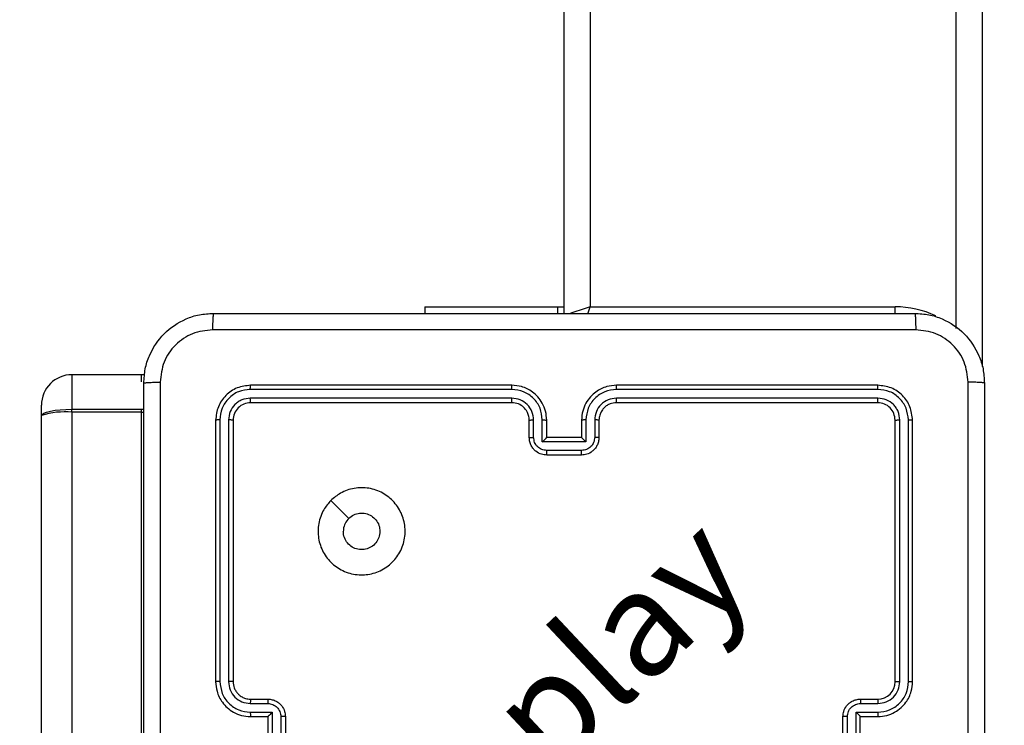
# Model space of a CAD drawing. Units: millimetres. Extents: x 3356 to 5508, y 2466 to 3947.
# Drawn here: x 4277 to 4288, y 3060 to 3068 of the extents above; entities that cross this region are included whole.
import ezdxf

# ---------------------------------------------------------------- set-up
doc = ezdxf.new("R2010")
doc.units = ezdxf.units.MM
doc.header["$LTSCALE"] = 200
doc.header["$PDSIZE"] = -1
doc.layers.add('strefa', color=6, linetype='Continuous')
doc.dimstyles.new('ISO-25', dxfattribs={"dimtxt": 2.5, "dimasz": 2.5, "dimexe": 1.25, "dimexo": 0.625, "dimtad": 1, "dimtxsty": 'Standard', "dimcen": 2.5, "dimadec": 0, "dimazin": 0, "dimtfac": 1, "dimtmove": 0, "dimatfit": 3, "dimfxl": 1, "dimarcsym": 0})

# ---------------------------------------------------------------- blocks, each defined once
blk = doc.blocks.new('*D4')
at = {"layer": 'Defpoints', "color": 0, "transparency": 16777216}
for p in [(4320.31, 3762.154), (3467.841, 2580.165), (4838.454, 2580.165)]:
    blk.add_point(p, dxfattribs=at)
at = {"layer": 'strefa', "color": 0, "lineweight": -2, "transparency": 16777216}
for p, q in [((4300.31, 3762.154), (3447.841, 3762.154)), ((3467.841, 3691.034), (3467.841, 2651.285)), ((4818.454, 2580.165), (3447.841, 2580.165))]:
    blk.add_line(p, q, dxfattribs=at)
at = {"layer": 'strefa', "color": 0, "transparency": 16777216}
for points in [[(3479.695, 3691.034), (3455.988, 3691.034), (3467.841, 3762.154)], [(3455.988, 2651.285), (3479.695, 2651.285), (3467.841, 2580.165)]]:
    blk.add_solid(points, dxfattribs=at)
at = {"layer": 'strefa', "color": 0, "transparency": 16777216, "insert": (3402.361, 3171.159), "char_height": 70, "attachment_point": 5, "rotation": 90}
blk.add_mtext('1182', dxfattribs=at)
blk = doc.blocks.new('*D6')
at = {"layer": 'Defpoints', "color": 0, "transparency": 16777216}
for p in [(4343.284, 3562.154), (3697.979, 2780.165), (4815.484, 2780.165)]:
    blk.add_point(p, dxfattribs=at)
at = {"layer": 'strefa', "color": 0, "lineweight": -2, "transparency": 16777216}
for p, q in [((4323.284, 3562.154), (3677.979, 3562.154)), ((3697.979, 3491.034), (3697.979, 2851.285)), ((4795.484, 2780.165), (3677.979, 2780.165))]:
    blk.add_line(p, q, dxfattribs=at)
at = {"layer": 'strefa', "color": 0, "transparency": 16777216}
for points in [[(3686.126, 3491.034), (3709.832, 3491.034), (3697.979, 3562.154)], [(3686.126, 2851.285), (3709.832, 2851.285), (3697.979, 2780.165)]]:
    blk.add_solid(points, dxfattribs=at)
at = {"layer": 'strefa', "color": 0, "transparency": 16777216, "insert": (3632.499, 3171.159), "char_height": 70, "attachment_point": 5, "rotation": 90}
blk.add_mtext('782', dxfattribs=at)

msp = doc.modelspace()

# ---------------------------------------------------------------- linework, layer by layer
at = {"color": 7, "linetype": 'Continuous', "lineweight": 25}
for p, q in [((4283.384, 3064.984), (4283.384, 3129.359)), ((4283.684, 3129.259), (4283.684, 3065.059)), ((4287.884, 3064.811), (4287.884, 3074.61)), ((4281.784, 3065.059), (4281.784, 3064.984)), ((4281.784, 3065.059), (4281.784, 3064.984)), ((4281.784, 3065.059), (4283.313, 3065.059)), ((4283.313, 3064.984), (4283.313, 3065.059)), ((4283.313, 3065.059), (4283.384, 3065.059)), ((4283.684, 3065.059), (4287.184, 3065.059)), ((4278.534, 3064.281), (4277.734, 3064.281)), ((4278.57, 3064.279), (4278.534, 3064.281)), ((4282.784, 3064.112), (4279.782, 3064.112)), ((4282.784, 3064.159), (4279.784, 3064.159)), ((4286.984, 3064.159), (4283.984, 3064.159)), ((4286.987, 3064.112), (4283.985, 3064.112)), ((4282.784, 3064.012), (4279.782, 3064.012)), ((4282.784, 3063.959), (4279.784, 3063.959)), ((4286.984, 3063.959), (4283.984, 3063.959)), ((4286.987, 3064.012), (4283.985, 3064.012)), ((4277.384, 3063.812), (4277.384, 3063.931)), ((4277.734, 3063.85), (4277.734, 3063.884)), ((4277.734, 3063.884), (4278.534, 3063.884)), ((4277.734, 3063.85), (4277.734, 3016.442)), ((4278.534, 3063.85), (4277.734, 3063.85)), ((4278.534, 3063.85), (4278.534, 3063.884)), ((4278.534, 3016.442), (4278.534, 3063.85)), ((4277.384, 3016.404), (4277.384, 3063.812)), ((4279.384, 3063.759), (4279.384, 3060.759)), ((4279.432, 3063.762), (4279.432, 3060.76)), ((4279.532, 3063.762), (4279.532, 3060.76)), ((4279.584, 3063.759), (4279.584, 3060.759)), ((4282.984, 3063.559), (4282.984, 3063.759)), ((4283.034, 3063.562), (4283.034, 3063.762)), ((4283.134, 3063.512), (4283.134, 3063.762)), ((4283.184, 3063.559), (4283.184, 3063.759)), ((4283.584, 3063.759), (4283.584, 3063.559)), ((4283.635, 3063.762), (4283.635, 3063.512)), ((4283.735, 3063.762), (4283.735, 3063.562)), ((4283.784, 3063.759), (4283.784, 3063.559)), ((4287.184, 3060.759), (4287.184, 3063.759)), ((4287.237, 3060.76), (4287.237, 3063.762)), ((4287.337, 3060.76), (4287.337, 3063.762)), ((4287.384, 3060.759), (4287.384, 3063.759)), ((4283.635, 3063.512), (4283.134, 3063.512)), ((4283.184, 3063.559), (4283.184, 3063.559)), ((4283.584, 3063.559), (4283.184, 3063.559)), ((4283.584, 3063.559), (4283.585, 3063.559)), ((4283.585, 3063.411), (4283.184, 3063.411)), ((4283.584, 3063.359), (4283.184, 3063.359)), ((4280.706, 3062.838), (4280.911, 3062.633)), ((4279.784, 3060.559), (4279.984, 3060.559)), ((4286.784, 3060.559), (4286.984, 3060.559)), ((4279.782, 3060.51), (4279.982, 3060.51)), ((4286.787, 3060.51), (4286.987, 3060.51)), ((4279.782, 3060.41), (4280.032, 3060.41)), ((4279.784, 3060.359), (4279.984, 3060.359)), ((4279.984, 3060.359), (4279.984, 3060.359)), ((4279.984, 3060.359), (4279.984, 3059.959)), ((4280.032, 3060.41), (4280.032, 3060.159)), ((4280.132, 3060.359), (4280.132, 3060.159)), ((4280.184, 3060.359), (4280.184, 3059.959)), ((4286.584, 3059.959), (4286.584, 3060.359)), ((4286.637, 3059.959), (4286.637, 3060.359)), ((4286.737, 3060.41), (4286.987, 3060.41)), ((4286.737, 3059.909), (4286.737, 3060.41)), ((4286.784, 3060.359), (4286.984, 3060.359)), ((4286.784, 3060.359), (4286.784, 3060.359)), ((4286.784, 3059.959), (4286.784, 3060.359))]:
    msp.add_line(p, q, dxfattribs=at)
at = {"color": 8, "linetype": 'Continuous', "lineweight": 25}
for p, q in [((4288.184, 3074.592), (4288.184, 3064.373)), ((4287.184, 3064.983), (4287.184, 3065.059)), ((4277.734, 3064.281), (4277.734, 3063.884)), ((4278.534, 3064.197), (4278.534, 3064.281)), ((4278.534, 3063.884), (4278.56, 3063.884)), ((4278.534, 3063.85), (4278.56, 3063.85))]:
    msp.add_line(p, q, dxfattribs=at)
at = {"color": 8, "linetype": 'Continuous', "lineweight": 25, "flags": 128}
for points in [[(4283.684, 3065.059), (4283.626, 3065.04), (4283.57, 3065.021), (4283.518, 3065.004), (4283.472, 3064.989), (4283.453, 3064.982)], [(4283.658, 3064.981), (4283.665, 3065.001), (4283.684, 3065.059)]]:
    msp.add_lwpolyline(points, dxfattribs=at)
at = {"color": 7, "linetype": 'Continuous', "lineweight": 25, "flags": 128}
msp.add_lwpolyline([(4277.384, 3063.812), (4277.391, 3063.826), (4277.411, 3063.839), (4277.443, 3063.852), (4277.487, 3063.863), (4277.54, 3063.872), (4277.601, 3063.878), (4277.666, 3063.883), (4277.734, 3063.884)], dxfattribs=at)
at = {"color": 8, "linetype": 'Continuous', "lineweight": 25}
msp.add_arc((4287.184, 3063.959), 1.1, 64.8905, 90, dxfattribs=at)
at = {"color": 7, "linetype": 'Continuous', "lineweight": 25}
for centre, radius, start, end in [((4277.734, 3063.931), 0.35, 90, 180), ((4277.648, 3063.019), 0.835, 84.0554, 108.3985), ((4286.984, 3060.759), 0.2, 270.0022, 359.9884)]:
    msp.add_arc(centre, radius, start, end, dxfattribs=at)
for points, knots in [([(4278.559, 3064.184), (4278.563, 3064.239), (4278.569, 3064.346), (4278.634, 3064.547), (4278.779, 3064.764), (4278.997, 3064.91), (4279.197, 3064.975), (4279.305, 3064.981), (4279.359, 3064.984)], [0, 0, 0, 0, 0.130357, 0.257316, 0.49998, 0.742383, 0.869422, 1, 1, 1, 1]), ([(4279.359, 3064.984), (4279.358, 3064.981), (4279.355, 3064.976), (4279.352, 3064.933), (4279.349, 3064.872), (4279.349, 3064.822), (4279.349, 3064.797)], [0, 0, 0, 0, 0.250003, 0.499918, 0.749601, 1, 1, 1, 1]), ([(4279.359, 3064.984), (4280.253, 3064.984), (4282.042, 3064.984), (4284.727, 3064.984), (4286.515, 3064.984), (4287.409, 3064.984)], [0, 0, 0, 0, 0.3332961, 0.6667039, 1, 1, 1, 1]), ([(4287.409, 3064.984), (4287.411, 3064.982), (4287.413, 3064.976), (4287.417, 3064.933), (4287.419, 3064.871), (4287.42, 3064.822), (4287.42, 3064.797)], [0, 0, 0, 0, 0.250418, 0.5001444, 0.7500753, 1, 1, 1, 1]), ([(4287.409, 3064.984), (4287.464, 3064.981), (4287.572, 3064.975), (4287.772, 3064.91), (4287.99, 3064.764), (4288.135, 3064.547), (4288.2, 3064.346), (4288.206, 3064.239), (4288.209, 3064.184)], [0, 0, 0, 0, 0.130541, 0.25758, 0.500023, 0.742672, 0.869634, 1, 1, 1, 1]), ([(4279.349, 3064.797), (4279.27, 3064.787), (4279.113, 3064.769), (4278.913, 3064.63), (4278.774, 3064.431), (4278.756, 3064.274), (4278.747, 3064.195)], [0, 0, 0, 0, 0.250031, 0.499932, 0.75004, 1, 1, 1, 1]), ([(4287.42, 3064.797), (4286.524, 3064.797), (4284.731, 3064.797), (4282.038, 3064.797), (4280.245, 3064.797), (4279.349, 3064.797)], [0, 0, 0, 0, 0.333338, 0.666662, 1, 1, 1, 1]), ([(4288.022, 3064.195), (4288.013, 3064.274), (4287.995, 3064.431), (4287.856, 3064.63), (4287.656, 3064.769), (4287.499, 3064.787), (4287.42, 3064.797)], [0, 0, 0, 0, 0.249957, 0.500064, 0.749968, 1, 1, 1, 1]), ([(4278.559, 3064.184), (4278.562, 3064.186), (4278.568, 3064.188), (4278.611, 3064.192), (4278.672, 3064.194), (4278.722, 3064.195), (4278.747, 3064.195)], [0, 0, 0, 0, 0.250438, 0.500207, 0.750102, 1, 1, 1, 1]), ([(4278.559, 3056.134), (4278.559, 3057.028), (4278.559, 3058.817), (4278.559, 3061.502), (4278.559, 3063.29), (4278.559, 3064.184)], [0, 0, 0, 0, 0.333296, 0.666702, 1, 1, 1, 1]), ([(4278.747, 3064.195), (4278.747, 3063.299), (4278.747, 3061.506), (4278.747, 3058.813), (4278.747, 3057.02), (4278.747, 3056.124)], [0, 0, 0, 0, 0.333336, 0.666664, 1, 1, 1, 1]), ([(4288.022, 3060.159), (4288.022, 3060.832), (4288.022, 3062.178), (4288.022, 3063.523), (4288.022, 3064.195)], [0, 0, 0, 0, 0.499992, 1, 1, 1, 1]), ([(4288.209, 3064.184), (4288.207, 3064.186), (4288.201, 3064.188), (4288.158, 3064.192), (4288.097, 3064.194), (4288.047, 3064.195), (4288.022, 3064.195)], [0, 0, 0, 0, 0.2500224, 0.499916, 0.7496342, 1, 1, 1, 1]), ([(4288.209, 3064.184), (4288.209, 3063.29), (4288.209, 3061.502), (4288.209, 3058.817), (4288.209, 3057.028), (4288.209, 3056.134)], [0, 0, 0, 0, 0.333296, 0.666702, 1, 1, 1, 1]), ([(4279.784, 3064.159), (4279.732, 3064.153), (4279.627, 3064.141), (4279.495, 3064.049), (4279.403, 3063.917), (4279.39, 3063.812), (4279.384, 3063.759)], [0, 0, 0, 0, 0.249967, 0.49986, 0.749841, 1, 1, 1, 1]), ([(4279.782, 3064.112), (4279.736, 3064.107), (4279.667, 3064.099), (4279.586, 3064.055), (4279.516, 3063.996), (4279.448, 3063.899), (4279.437, 3063.807), (4279.432, 3063.762)], [0, 0, 0, 0, 0.2501951, 0.3762099, 0.5007587, 0.7503843, 1, 1, 1, 1]), ([(4279.782, 3064.112), (4279.782, 3064.119), (4279.782, 3064.133), (4279.783, 3064.149), (4279.784, 3064.158), (4279.784, 3064.159), (4279.784, 3064.159)], [0, 0, 0, 0, 0.279882, 0.559128, 0.779707, 1, 1, 1, 1]), ([(4283.184, 3063.759), (4283.182, 3063.794), (4283.177, 3063.862), (4283.138, 3063.953), (4283.086, 3064.027), (4283.008, 3064.097), (4282.906, 3064.149), (4282.822, 3064.156), (4282.784, 3064.159)], [0, 0, 0, 0, 0.1672829, 0.3225573, 0.4657983, 0.5969906, 0.8223996, 1, 1, 1, 1]), ([(4282.784, 3064.112), (4282.784, 3064.118), (4282.784, 3064.131), (4282.784, 3064.146), (4282.784, 3064.157), (4282.784, 3064.159), (4282.784, 3064.159)], [0, 0, 0, 0, 0.250193, 0.499853, 0.749669, 1, 1, 1, 1]), ([(4283.134, 3063.762), (4283.129, 3063.808), (4283.118, 3063.899), (4283.038, 3064.015), (4282.921, 3064.095), (4282.83, 3064.106), (4282.784, 3064.112)], [0, 0, 0, 0, 0.250459, 0.500128, 0.750132, 1, 1, 1, 1]), ([(4283.984, 3064.159), (4283.948, 3064.156), (4283.863, 3064.15), (4283.761, 3064.097), (4283.683, 3064.027), (4283.631, 3063.953), (4283.592, 3063.862), (4283.587, 3063.795), (4283.584, 3063.759)], [0, 0, 0, 0, 0.176498, 0.401513, 0.53282, 0.676334, 0.832073, 1, 1, 1, 1]), ([(4283.985, 3064.112), (4283.939, 3064.106), (4283.848, 3064.095), (4283.731, 3064.015), (4283.651, 3063.899), (4283.64, 3063.808), (4283.635, 3063.762)], [0, 0, 0, 0, 0.249874, 0.499813, 0.749534, 1, 1, 1, 1]), ([(4283.985, 3064.112), (4283.985, 3064.118), (4283.985, 3064.131), (4283.985, 3064.146), (4283.985, 3064.157), (4283.985, 3064.159), (4283.984, 3064.159)], [0, 0, 0, 0, 0.250164, 0.500055, 0.749939, 1, 1, 1, 1]), ([(4286.987, 3064.112), (4286.987, 3064.119), (4286.987, 3064.133), (4286.986, 3064.149), (4286.985, 3064.158), (4286.985, 3064.159), (4286.984, 3064.159)], [0, 0, 0, 0, 0.279909, 0.559115, 0.779685, 1, 1, 1, 1]), ([(4287.384, 3063.759), (4287.378, 3063.812), (4287.366, 3063.917), (4287.274, 3064.049), (4287.142, 3064.141), (4287.037, 3064.153), (4286.984, 3064.159)], [0, 0, 0, 0, 0.24995, 0.499868, 0.749807, 1, 1, 1, 1]), ([(4287.337, 3063.762), (4287.332, 3063.807), (4287.32, 3063.899), (4287.253, 3063.996), (4287.183, 3064.055), (4287.102, 3064.099), (4287.033, 3064.107), (4286.987, 3064.112)], [0, 0, 0, 0, 0.24961, 0.499178, 0.623791, 0.749807, 1, 1, 1, 1]), ([(4279.782, 3064.012), (4279.749, 3064.008), (4279.7, 3064.003), (4279.642, 3063.971), (4279.592, 3063.929), (4279.544, 3063.86), (4279.536, 3063.794), (4279.532, 3063.762)], [0, 0, 0, 0, 0.250169, 0.376139, 0.500754, 0.750398, 1, 1, 1, 1]), ([(4279.784, 3063.959), (4279.758, 3063.956), (4279.706, 3063.95), (4279.64, 3063.904), (4279.594, 3063.838), (4279.587, 3063.786), (4279.584, 3063.759)], [0, 0, 0, 0, 0.249954, 0.499867, 0.749761, 1, 1, 1, 1]), ([(4279.784, 3063.959), (4279.784, 3063.96), (4279.783, 3063.962), (4279.783, 3063.977), (4279.782, 3063.994), (4279.782, 3064.006), (4279.782, 3064.012)], [0, 0, 0, 0, 0.280001, 0.559112, 0.779438, 1, 1, 1, 1]), ([(4283.034, 3063.762), (4283.03, 3063.794), (4283.022, 3063.86), (4282.965, 3063.943), (4282.882, 3064), (4282.817, 3064.008), (4282.784, 3064.012)], [0, 0, 0, 0, 0.249939, 0.4998987, 0.7495862, 1, 1, 1, 1]), ([(4282.784, 3063.959), (4282.784, 3063.96), (4282.784, 3063.96), (4282.784, 3063.963), (4282.784, 3063.968), (4282.784, 3063.975), (4282.784, 3063.983), (4282.784, 3063.992), (4282.784, 3064.002), (4282.784, 3064.008), (4282.784, 3064.012)], [0, 0, 0, 0, 0.125168, 0.250197, 0.375213, 0.499999, 0.624723, 0.749783, 0.874917, 1, 1, 1, 1]), ([(4282.984, 3063.759), (4282.983, 3063.778), (4282.98, 3063.812), (4282.958, 3063.863), (4282.92, 3063.911), (4282.859, 3063.951), (4282.81, 3063.957), (4282.784, 3063.959)], [0, 0, 0, 0, 0.176026, 0.323733, 0.533038, 0.756687, 1, 1, 1, 1]), ([(4283.985, 3064.012), (4283.952, 3064.008), (4283.887, 3064), (4283.804, 3063.943), (4283.746, 3063.86), (4283.739, 3063.794), (4283.735, 3063.762)], [0, 0, 0, 0, 0.2498468, 0.4998701, 0.7495414, 1, 1, 1, 1]), ([(4283.984, 3063.959), (4283.96, 3063.957), (4283.922, 3063.953), (4283.876, 3063.929), (4283.846, 3063.906), (4283.824, 3063.88), (4283.806, 3063.852), (4283.789, 3063.813), (4283.786, 3063.779), (4283.784, 3063.759)], [0, 0, 0, 0, 0.233594, 0.359901, 0.492506, 0.592123, 0.677726, 0.813733, 1, 1, 1, 1]), ([(4283.984, 3063.959), (4283.984, 3063.96), (4283.985, 3063.96), (4283.985, 3063.963), (4283.985, 3063.968), (4283.985, 3063.975), (4283.985, 3063.983), (4283.985, 3063.992), (4283.985, 3064.002), (4283.985, 3064.008), (4283.985, 3064.012)], [0, 0, 0, 0, 0.1251505, 0.2501587, 0.3754191, 0.4999667, 0.6247063, 0.7498504, 0.8749311, 1, 1, 1, 1]), ([(4286.984, 3063.959), (4286.985, 3063.96), (4286.986, 3063.962), (4286.986, 3063.977), (4286.987, 3063.994), (4286.987, 3064.006), (4286.987, 3064.012)], [0, 0, 0, 0, 0.2798129, 0.5589969, 0.7793802, 1, 1, 1, 1]), ([(4287.184, 3063.759), (4287.181, 3063.786), (4287.175, 3063.838), (4287.129, 3063.904), (4287.063, 3063.95), (4287.011, 3063.956), (4286.984, 3063.959)], [0, 0, 0, 0, 0.2499911, 0.4998384, 0.7497662, 1, 1, 1, 1]), ([(4287.237, 3063.762), (4287.233, 3063.794), (4287.228, 3063.844), (4287.196, 3063.902), (4287.154, 3063.952), (4287.085, 3064), (4287.019, 3064.008), (4286.987, 3064.012)], [0, 0, 0, 0, 0.250165, 0.376159, 0.500779, 0.750404, 1, 1, 1, 1]), ([(4279.432, 3063.762), (4279.425, 3063.762), (4279.411, 3063.762), (4279.395, 3063.761), (4279.386, 3063.76), (4279.385, 3063.76), (4279.384, 3063.759)], [0, 0, 0, 0, 0.279841, 0.559114, 0.779416, 1, 1, 1, 1]), ([(4279.584, 3063.759), (4279.583, 3063.76), (4279.581, 3063.76), (4279.567, 3063.761), (4279.55, 3063.762), (4279.538, 3063.762), (4279.532, 3063.762)], [0, 0, 0, 0, 0.279961, 0.558953, 0.779852, 1, 1, 1, 1]), ([(4282.984, 3063.759), (4282.985, 3063.76), (4282.987, 3063.76), (4282.998, 3063.761), (4283.015, 3063.762), (4283.028, 3063.762), (4283.034, 3063.762)], [0, 0, 0, 0, 0.2504967, 0.5001597, 0.7502275, 1, 1, 1, 1]), ([(4283.134, 3063.762), (4283.141, 3063.762), (4283.154, 3063.762), (4283.171, 3063.761), (4283.182, 3063.76), (4283.184, 3063.76), (4283.184, 3063.759)], [0, 0, 0, 0, 0.2501746, 0.4999382, 0.7496369, 1, 1, 1, 1]), ([(4283.635, 3063.762), (4283.628, 3063.762), (4283.615, 3063.762), (4283.598, 3063.761), (4283.587, 3063.76), (4283.585, 3063.76), (4283.584, 3063.759)], [0, 0, 0, 0, 0.250153, 0.499727, 0.749657, 1, 1, 1, 1]), ([(4283.784, 3063.759), (4283.784, 3063.76), (4283.782, 3063.76), (4283.771, 3063.761), (4283.754, 3063.762), (4283.741, 3063.762), (4283.735, 3063.762)], [0, 0, 0, 0, 0.250117, 0.500077, 0.750186, 1, 1, 1, 1]), ([(4287.184, 3063.759), (4287.186, 3063.76), (4287.188, 3063.76), (4287.202, 3063.761), (4287.219, 3063.762), (4287.231, 3063.762), (4287.237, 3063.762)], [0, 0, 0, 0, 0.279595, 0.558729, 0.779446, 1, 1, 1, 1]), ([(4287.337, 3063.762), (4287.344, 3063.762), (4287.358, 3063.762), (4287.374, 3063.761), (4287.383, 3063.76), (4287.384, 3063.76), (4287.384, 3063.759)], [0, 0, 0, 0, 0.279841, 0.559114, 0.779416, 1, 1, 1, 1]), ([(4282.984, 3063.559), (4282.985, 3063.56), (4282.987, 3063.56), (4283.001, 3063.561), (4283.017, 3063.561), (4283.029, 3063.562), (4283.034, 3063.562)], [0, 0, 0, 0, 0.2801068, 0.5590927, 0.779973, 1, 1, 1, 1]), ([(4283.184, 3063.359), (4283.164, 3063.361), (4283.12, 3063.365), (4283.067, 3063.394), (4283.03, 3063.43), (4283.005, 3063.467), (4282.988, 3063.511), (4282.986, 3063.543), (4282.984, 3063.559)], [0, 0, 0, 0, 0.193275, 0.42376, 0.553637, 0.692992, 0.841786, 1, 1, 1, 1]), ([(4283.184, 3063.411), (4283.165, 3063.414), (4283.125, 3063.419), (4283.076, 3063.453), (4283.041, 3063.503), (4283.037, 3063.542), (4283.034, 3063.562)], [0, 0, 0, 0, 0.249992, 0.499842, 0.749508, 1, 1, 1, 1]), ([(4283.134, 3063.512), (4283.14, 3063.517), (4283.151, 3063.528), (4283.164, 3063.541), (4283.174, 3063.55), (4283.18, 3063.555), (4283.183, 3063.559), (4283.184, 3063.559), (4283.184, 3063.559)], [0, 0, 0, 0, 0.2513296, 0.5023876, 0.6463369, 0.7757327, 0.8924937, 1, 1, 1, 1]), ([(4283.784, 3063.559), (4283.783, 3063.543), (4283.781, 3063.511), (4283.763, 3063.467), (4283.739, 3063.43), (4283.701, 3063.394), (4283.649, 3063.365), (4283.605, 3063.361), (4283.584, 3063.359)], [0, 0, 0, 0, 0.158726, 0.30791, 0.447492, 0.577402, 0.807665, 1, 1, 1, 1]), ([(4283.735, 3063.562), (4283.732, 3063.542), (4283.728, 3063.503), (4283.693, 3063.453), (4283.643, 3063.419), (4283.604, 3063.414), (4283.585, 3063.411)], [0, 0, 0, 0, 0.250432, 0.500196, 0.750026, 1, 1, 1, 1]), ([(4283.635, 3063.512), (4283.629, 3063.517), (4283.618, 3063.528), (4283.605, 3063.541), (4283.595, 3063.55), (4283.59, 3063.555), (4283.586, 3063.559), (4283.585, 3063.559), (4283.585, 3063.559)], [0, 0, 0, 0, 0.251543, 0.502311, 0.646415, 0.775596, 0.892454, 1, 1, 1, 1]), ([(4283.784, 3063.559), (4283.783, 3063.56), (4283.782, 3063.56), (4283.768, 3063.561), (4283.752, 3063.561), (4283.74, 3063.562), (4283.735, 3063.562)], [0, 0, 0, 0, 0.279796, 0.559279, 0.779876, 1, 1, 1, 1]), ([(4283.184, 3063.359), (4283.184, 3063.36), (4283.184, 3063.36), (4283.184, 3063.363), (4283.184, 3063.368), (4283.184, 3063.375), (4283.184, 3063.383), (4283.184, 3063.392), (4283.184, 3063.401), (4283.184, 3063.408), (4283.184, 3063.411)], [0, 0, 0, 0, 0.124911, 0.250179, 0.375291, 0.499991, 0.624714, 0.749753, 0.874976, 1, 1, 1, 1]), ([(4283.584, 3063.359), (4283.584, 3063.36), (4283.585, 3063.36), (4283.584, 3063.363), (4283.585, 3063.368), (4283.585, 3063.375), (4283.585, 3063.383), (4283.585, 3063.392), (4283.585, 3063.401), (4283.585, 3063.408), (4283.585, 3063.411)], [0, 0, 0, 0, 0.1249042, 0.2501656, 0.375271, 0.4999636, 0.6246805, 0.7498442, 0.8749826, 1, 1, 1, 1]), ([(4280.706, 3062.838), (4280.742, 3062.868), (4280.82, 3062.934), (4280.974, 3062.986), (4281.144, 3062.987), (4281.306, 3062.931), (4281.439, 3062.823), (4281.531, 3062.679), (4281.568, 3062.512), (4281.549, 3062.341), (4281.473, 3062.188), (4281.352, 3062.067), (4281.198, 3061.994), (4281.027, 3061.976), (4280.861, 3062.015), (4280.716, 3062.108), (4280.611, 3062.242), (4280.556, 3062.404), (4280.559, 3062.575), (4280.612, 3062.727), (4280.677, 3062.804), (4280.706, 3062.838)], [0, 0, 0, 0, 0.044518, 0.097909, 0.151702, 0.205549, 0.258939, 0.312786, 0.366708, 0.42, 0.474541, 0.527072, 0.582039, 0.634415, 0.689054, 0.742514, 0.796168, 0.849852, 0.903702, 0.95743, 1, 1, 1, 1]), ([(4280.911, 3062.633), (4280.929, 3062.648), (4280.966, 3062.678), (4281.036, 3062.697), (4281.107, 3062.693), (4281.174, 3062.665), (4281.227, 3062.617), (4281.262, 3062.554), (4281.273, 3062.483), (4281.261, 3062.412), (4281.226, 3062.35), (4281.172, 3062.302), (4281.105, 3062.275), (4281.034, 3062.272), (4280.965, 3062.292), (4280.907, 3062.335), (4280.866, 3062.394), (4280.851, 3062.447), (4280.85, 3062.477), (4280.849, 3062.484)], [0, 0, 0, 0, 0.061313, 0.122599, 0.183906, 0.245273, 0.306667, 0.368105, 0.429516, 0.490918, 0.552233, 0.613534, 0.674764, 0.736121, 0.797438, 0.858834, 0.920271, 0.981708, 1, 1, 1, 1]), ([(4280.911, 3062.633), (4280.896, 3062.615), (4280.866, 3062.578), (4280.851, 3062.523), (4280.85, 3062.492), (4280.849, 3062.484)], [0, 0, 0, 0, 0.428931, 0.857831, 1, 1, 1, 1]), ([(4279.432, 3060.76), (4279.426, 3060.76), (4279.413, 3060.76), (4279.397, 3060.76), (4279.387, 3060.76), (4279.385, 3060.759), (4279.384, 3060.759)], [0, 0, 0, 0, 0.2499677, 0.5002749, 0.7499202, 1, 1, 1, 1]), ([(4279.384, 3060.759), (4279.387, 3060.722), (4279.394, 3060.638), (4279.447, 3060.536), (4279.517, 3060.458), (4279.591, 3060.406), (4279.682, 3060.367), (4279.749, 3060.362), (4279.784, 3060.359)], [0, 0, 0, 0, 0.176956, 0.402143, 0.533418, 0.676826, 0.832377, 1, 1, 1, 1]), ([(4279.432, 3060.76), (4279.438, 3060.714), (4279.449, 3060.622), (4279.529, 3060.506), (4279.645, 3060.426), (4279.736, 3060.415), (4279.782, 3060.41)], [0, 0, 0, 0, 0.249914, 0.499855, 0.749546, 1, 1, 1, 1]), ([(4279.532, 3060.76), (4279.536, 3060.727), (4279.544, 3060.662), (4279.601, 3060.579), (4279.684, 3060.521), (4279.749, 3060.513), (4279.782, 3060.51)], [0, 0, 0, 0, 0.249914, 0.499876, 0.749598, 1, 1, 1, 1]), ([(4279.584, 3060.759), (4279.584, 3060.759), (4279.584, 3060.759), (4279.581, 3060.76), (4279.576, 3060.76), (4279.569, 3060.76), (4279.561, 3060.76), (4279.552, 3060.76), (4279.542, 3060.76), (4279.535, 3060.76), (4279.532, 3060.76)], [0, 0, 0, 0, 0.124914, 0.250256, 0.375483, 0.50025, 0.624793, 0.750171, 0.875286, 1, 1, 1, 1]), ([(4279.584, 3060.759), (4279.587, 3060.735), (4279.591, 3060.697), (4279.615, 3060.651), (4279.638, 3060.621), (4279.664, 3060.599), (4279.692, 3060.581), (4279.731, 3060.564), (4279.765, 3060.561), (4279.784, 3060.559)], [0, 0, 0, 0, 0.233632, 0.360075, 0.492553, 0.592808, 0.679024, 0.814955, 1, 1, 1, 1]), ([(4286.984, 3060.359), (4287.02, 3060.362), (4287.087, 3060.367), (4287.178, 3060.405), (4287.252, 3060.458), (4287.322, 3060.536), (4287.375, 3060.638), (4287.381, 3060.722), (4287.384, 3060.759)], [0, 0, 0, 0, 0.1675321, 0.3230497, 0.4663439, 0.5976277, 0.8228534, 1, 1, 1, 1]), ([(4286.987, 3060.41), (4287.032, 3060.415), (4287.124, 3060.426), (4287.221, 3060.493), (4287.28, 3060.563), (4287.324, 3060.645), (4287.332, 3060.714), (4287.337, 3060.76)], [0, 0, 0, 0, 0.249599, 0.499232, 0.623607, 0.749885, 1, 1, 1, 1]), ([(4286.987, 3060.51), (4287.02, 3060.513), (4287.085, 3060.521), (4287.168, 3060.579), (4287.225, 3060.662), (4287.233, 3060.727), (4287.237, 3060.76)], [0, 0, 0, 0, 0.250509, 0.500119, 0.750076, 1, 1, 1, 1]), ([(4287.184, 3060.759), (4287.185, 3060.759), (4287.185, 3060.759), (4287.188, 3060.76), (4287.193, 3060.76), (4287.2, 3060.76), (4287.208, 3060.76), (4287.217, 3060.76), (4287.227, 3060.76), (4287.234, 3060.76), (4287.237, 3060.76)], [0, 0, 0, 0, 0.125085, 0.250305, 0.375123, 0.500151, 0.624572, 0.749827, 0.87482, 1, 1, 1, 1]), ([(4287.337, 3060.76), (4287.343, 3060.76), (4287.356, 3060.76), (4287.372, 3060.76), (4287.382, 3060.76), (4287.384, 3060.759), (4287.384, 3060.759)], [0, 0, 0, 0, 0.249968, 0.500275, 0.74992, 1, 1, 1, 1]), ([(4279.784, 3060.559), (4279.784, 3060.559), (4279.784, 3060.557), (4279.783, 3060.546), (4279.782, 3060.529), (4279.782, 3060.516), (4279.782, 3060.51)], [0, 0, 0, 0, 0.250128, 0.5000293, 0.749791, 1, 1, 1, 1]), ([(4279.984, 3060.559), (4279.984, 3060.558), (4279.983, 3060.556), (4279.983, 3060.543), (4279.982, 3060.527), (4279.982, 3060.515), (4279.982, 3060.51)], [0, 0, 0, 0, 0.279989, 0.559192, 0.779504, 1, 1, 1, 1]), ([(4279.984, 3060.559), (4280.001, 3060.558), (4280.033, 3060.556), (4280.077, 3060.538), (4280.114, 3060.514), (4280.15, 3060.476), (4280.179, 3060.424), (4280.183, 3060.38), (4280.184, 3060.359)], [0, 0, 0, 0, 0.158414, 0.307463, 0.446936, 0.576938, 0.807307, 1, 1, 1, 1]), ([(4286.584, 3060.359), (4286.586, 3060.38), (4286.59, 3060.424), (4286.619, 3060.476), (4286.655, 3060.514), (4286.692, 3060.538), (4286.736, 3060.556), (4286.768, 3060.558), (4286.784, 3060.559)], [0, 0, 0, 0, 0.1927256, 0.4230965, 0.5530894, 0.6925478, 0.8415915, 1, 1, 1, 1]), ([(4286.784, 3060.559), (4286.785, 3060.558), (4286.785, 3060.556), (4286.786, 3060.543), (4286.787, 3060.527), (4286.787, 3060.515), (4286.787, 3060.51)], [0, 0, 0, 0, 0.279735, 0.558997, 0.77951, 1, 1, 1, 1]), ([(4286.984, 3060.559), (4286.985, 3060.559), (4286.985, 3060.557), (4286.986, 3060.546), (4286.987, 3060.529), (4286.987, 3060.516), (4286.987, 3060.51)], [0, 0, 0, 0, 0.250195, 0.49988, 0.749851, 1, 1, 1, 1]), ([(4279.982, 3060.51), (4280.002, 3060.507), (4280.041, 3060.502), (4280.091, 3060.468), (4280.125, 3060.418), (4280.13, 3060.379), (4280.132, 3060.359)], [0, 0, 0, 0, 0.24997, 0.499987, 0.749567, 1, 1, 1, 1]), ([(4286.637, 3060.359), (4286.639, 3060.379), (4286.643, 3060.418), (4286.678, 3060.468), (4286.728, 3060.502), (4286.767, 3060.507), (4286.787, 3060.51)], [0, 0, 0, 0, 0.250445, 0.500152, 0.750015, 1, 1, 1, 1]), ([(4279.782, 3060.41), (4279.782, 3060.403), (4279.782, 3060.39), (4279.783, 3060.373), (4279.784, 3060.362), (4279.784, 3060.36), (4279.784, 3060.359)], [0, 0, 0, 0, 0.250142, 0.499914, 0.7498, 1, 1, 1, 1]), ([(4280.032, 3060.41), (4280.027, 3060.404), (4280.016, 3060.393), (4280.003, 3060.379), (4279.994, 3060.37), (4279.988, 3060.364), (4279.985, 3060.361), (4279.985, 3060.36), (4279.984, 3060.359)], [0, 0, 0, 0, 0.251618, 0.502456, 0.646558, 0.775854, 0.892485, 1, 1, 1, 1]), ([(4280.184, 3060.359), (4280.184, 3060.359), (4280.184, 3060.359), (4280.181, 3060.359), (4280.176, 3060.359), (4280.169, 3060.359), (4280.161, 3060.359), (4280.152, 3060.359), (4280.142, 3060.359), (4280.136, 3060.359), (4280.132, 3060.359)], [0, 0, 0, 0, 0.124917, 0.25011, 0.375385, 0.500135, 0.624802, 0.749843, 0.87464, 1, 1, 1, 1]), ([(4286.637, 3060.359), (4286.633, 3060.359), (4286.626, 3060.359), (4286.617, 3060.359), (4286.608, 3060.359), (4286.6, 3060.359), (4286.593, 3060.359), (4286.588, 3060.359), (4286.585, 3060.359), (4286.585, 3060.359), (4286.584, 3060.359)], [0, 0, 0, 0, 0.125342, 0.250044, 0.375199, 0.500317, 0.624668, 0.749925, 0.875101, 1, 1, 1, 1]), ([(4286.737, 3060.41), (4286.742, 3060.404), (4286.753, 3060.393), (4286.766, 3060.38), (4286.775, 3060.37), (4286.78, 3060.364), (4286.784, 3060.361), (4286.784, 3060.36), (4286.784, 3060.359)], [0, 0, 0, 0, 0.2512187, 0.5022138, 0.6463033, 0.7756884, 0.8924453, 1, 1, 1, 1]), ([(4286.987, 3060.41), (4286.987, 3060.403), (4286.987, 3060.39), (4286.986, 3060.373), (4286.985, 3060.362), (4286.985, 3060.36), (4286.984, 3060.359)], [0, 0, 0, 0, 0.250188, 0.500103, 0.749764, 1, 1, 1, 1])]:
    msp.add_open_spline(points, degree=3, knots=knots, dxfattribs=at)

# ---------------------------------------------------------------- texts
at = {"insert": (4280.025, 3058.314), "char_height": 1.2, "attachment_point": 1, "rotation": 43.1702}
msp.add_mtext_dynamic_manual_height_columns('{\\fHL Dongian|b1|i0|c0|p2;Win play}', width=8.09851, gutter_width=88.194, heights=[0], dxfattribs=at)

# ---------------------------------------------------------------- dimensions: what is measured, and where the dimension line sits
at = {"layer": 'strefa', "color": 0}
for base, p1, p2, picture, middle in [((3467.841, 2580.165), (4320.31, 3762.154), (4838.454, 2580.165), '*D4', (3402.361, 3171.159)), ((3697.979, 2780.165), (4343.284, 3562.154), (4815.484, 2780.165), '*D6', (3632.499, 3171.159))]:
    dim = msp.add_linear_dim(base=base, p1=p1, p2=p2, angle=90, dimstyle='ISO-25', override={"dimtxt": 70, "dimasz": 71.12, "dimexe": 20, "dimexo": 20, "dimgap": 30.48, "dimdec": 0, "dimlfac": 1, "dimzin": 1, "dimadec": 2, "dimtzin": 1}, dxfattribs=at)
    dim.commit()
    dim.dimension.update_dxf_attribs({"geometry": picture, "text_midpoint": middle})

doc.saveas('drawing.dxf')
